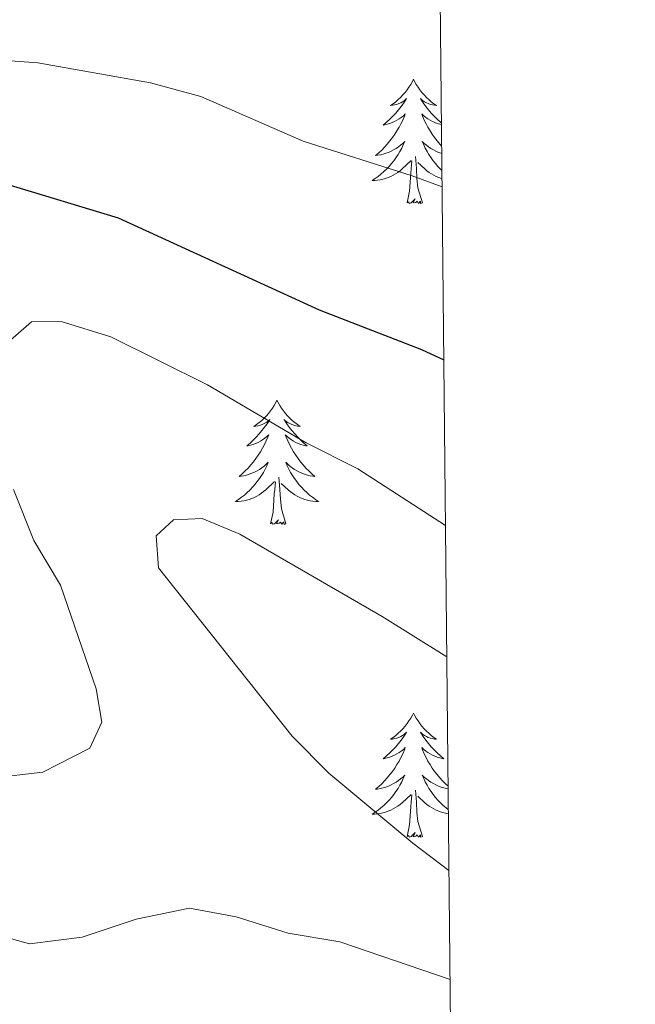
# Model space of a CAD drawing. Units: metres. Extents: x 565968 to 570452, y 705425 to 708439.
# Drawn here: x 570234 to 570294, y 707269 to 707363 of the extents above; entities that cross this region are included whole.
import ezdxf

# ---------------------------------------------------------------- set-up
doc = ezdxf.new("R2010")
doc.units = ezdxf.units.M
doc.header["$MEASUREMENT"] = 0
for name, color, linetype, lineweight in [('Carátula', 7, 'Continuous', 0), ('Elementos auxiliares', 7, 'Continuous', 0), ('Entidades rústicas y varios', 7, 'Continuous', 0), ('Relieve y altimetría', 7, 'Continuous', 0)]:
    doc.layers.add(name, color=color, linetype=linetype, lineweight=lineweight)

msp = doc.modelspace()

# ---------------------------------------------------------------- linework, layer by layer
at = {"layer": 'Carátula', "color": 7, "linetype": 'Continuous', "lineweight": 0}
msp.add_3dface([(565997.072, 705425.107), (570451.851, 705468.996), (570422.591, 708438.863), (565967.812, 708394.974)], dxfattribs=at)
at = {"layer": 'Elementos auxiliares', "color": 250, "linetype": 'Continuous', "lineweight": 0}
msp.add_3dface([(566866.31, 705827.76), (566844.13, 708141), (570266.61, 708174.73), (570289.93, 705861.49)], dxfattribs=at)
at = {"layer": 'Entidades rústicas y varios', "color": 92, "linetype": 'Continuous', "lineweight": 0, "flags": 128}
for points in [[(570272.216, 707357.27), (570272.105, 707357.051), (570271.95, 707356.776), (570271.782, 707356.51), (570271.6, 707356.253), (570271.406, 707356.005), (570271.199, 707355.767), (570270.98, 707355.541), (570270.75, 707355.325), (570270.51, 707355.122), (570270.259, 707354.931), (570269.999, 707354.753), (570270.198, 707354.776), (570270.401, 707354.814), (570270.6, 707354.869), (570270.795, 707354.938), (570270.984, 707355.023), (570271.165, 707355.122), (570271.339, 707355.234), (570271.544, 707355.425), (570271.503, 707355.36), (570271.273, 707355.015), (570271.03, 707354.679), (570270.774, 707354.353), (570270.506, 707354.037), (570270.226, 707353.732), (570269.934, 707353.438), (570269.631, 707353.155), (570269.318, 707352.884), (570269.442, 707352.907), (570269.688, 707352.965), (570269.93, 707353.038), (570270.166, 707353.126), (570270.397, 707353.229), (570270.62, 707353.347), (570270.836, 707353.478), (570271.043, 707353.623), (570271.24, 707353.78), (570271.427, 707353.95), (570271.339, 707353.728), (570271.183, 707353.367), (570271.012, 707353.013), (570270.827, 707352.666), (570270.627, 707352.326), (570270.415, 707351.995), (570270.188, 707351.673), (570269.949, 707351.361), (570269.698, 707351.058), (570269.434, 707350.766), (570269.159, 707350.485), (570268.872, 707350.215), (570268.575, 707349.957), (570268.771, 707349.982), (570269.038, 707350.029), (570269.301, 707350.092), (570269.56, 707350.171), (570269.815, 707350.265), (570270.063, 707350.373), (570270.304, 707350.496), (570270.538, 707350.634), (570270.763, 707350.784), (570270.979, 707350.948), (570271.185, 707351.124), (570271.38, 707351.312), (570271.239, 707350.985), (570271.084, 707350.664), (570270.915, 707350.35), (570270.732, 707350.045), (570270.535, 707349.748), (570270.325, 707349.46), (570270.102, 707349.182), (570269.867, 707348.914), (570269.621, 707348.656), (570269.363, 707348.411), (570269.094, 707348.177), (570268.815, 707347.955), (570268.526, 707347.746), (570268.236, 707347.555), (570268.501, 707347.564), (570268.764, 707347.589), (570269.026, 707347.63), (570269.285, 707347.687), (570269.54, 707347.759), (570269.79, 707347.846), (570270.034, 707347.949), (570270.272, 707348.065), (570270.502, 707348.196), (570270.724, 707348.341), (570270.937, 707348.499), (570271.14, 707348.669), (570271.988, 707349.468)], [(570272.216, 707357.27), (570272.327, 707357.051), (570272.482, 707356.776), (570272.65, 707356.51), (570272.832, 707356.253), (570273.026, 707356.005), (570273.233, 707355.767), (570273.452, 707355.541), (570273.682, 707355.325), (570273.922, 707355.122), (570274.173, 707354.931), (570274.433, 707354.753), (570274.234, 707354.776), (570274.031, 707354.814), (570273.832, 707354.869), (570273.637, 707354.938), (570273.448, 707355.023), (570273.267, 707355.122), (570273.093, 707355.234), (570272.888, 707355.425), (570272.929, 707355.36), (570273.159, 707355.015), (570273.402, 707354.679), (570273.658, 707354.353), (570273.926, 707354.037), (570274.206, 707353.732), (570274.498, 707353.438), (570274.801, 707353.155), (570274.893, 707353.076)], [(570274.894, 707352.93), (570274.744, 707352.965), (570274.502, 707353.038), (570274.266, 707353.126), (570274.035, 707353.229), (570273.812, 707353.347), (570273.596, 707353.478), (570273.389, 707353.623), (570273.192, 707353.78), (570273.005, 707353.95), (570273.093, 707353.728), (570273.249, 707353.367), (570273.42, 707353.013), (570273.605, 707352.666), (570273.805, 707352.326), (570274.017, 707351.995), (570274.244, 707351.673), (570274.483, 707351.361), (570274.734, 707351.058), (570274.915, 707350.858)], [(570274.922, 707350.156), (570274.872, 707350.171), (570274.617, 707350.265), (570274.369, 707350.373), (570274.128, 707350.496), (570273.894, 707350.634), (570273.669, 707350.784), (570273.453, 707350.948), (570273.247, 707351.124), (570273.052, 707351.312), (570273.193, 707350.985), (570273.348, 707350.664), (570273.517, 707350.35), (570273.7, 707350.045), (570273.897, 707349.748), (570274.107, 707349.46), (570274.33, 707349.182), (570274.565, 707348.914), (570274.811, 707348.656), (570274.938, 707348.535)], [(570271.597, 707345.419), (570271.842, 707346.537), (570271.955, 707348.279), (570272.003, 707348.712), (570272.066, 707349.435)], [(570273.067, 707345.419), (570272.638, 707346.859), (570272.547, 707347.763), (570272.501, 707348.712), (570272.399, 707349.876)], [(570274.946, 707347.744), (570274.892, 707347.759), (570274.642, 707347.846), (570274.398, 707347.949), (570274.16, 707348.065), (570273.93, 707348.196), (570273.708, 707348.341), (570273.495, 707348.499), (570273.292, 707348.669), (570272.634, 707349.289)], [(570273.067, 707345.419), (570272.893, 707345.351), (570272.874, 707345.59), (570272.684, 707345.368), (570272.563, 707345.571), (570272.442, 707345.463), (570272.172, 707345.409), (570272.368, 707345.802), (570271.983, 707345.422), (570271.795, 707345.368), (570271.754, 707345.53), (570271.597, 707345.419)], [(570259.108, 707326.483), (570258.997, 707326.264), (570258.842, 707325.989), (570258.674, 707325.723), (570258.492, 707325.466), (570258.298, 707325.218), (570258.091, 707324.98), (570257.872, 707324.754), (570257.642, 707324.538), (570257.402, 707324.335), (570257.151, 707324.144), (570256.891, 707323.966), (570257.09, 707323.989), (570257.293, 707324.027), (570257.492, 707324.082), (570257.687, 707324.151), (570257.876, 707324.236), (570258.057, 707324.335), (570258.231, 707324.447), (570258.436, 707324.638), (570258.395, 707324.573), (570258.165, 707324.228), (570257.922, 707323.892), (570257.666, 707323.566), (570257.398, 707323.25), (570257.118, 707322.945), (570256.826, 707322.651), (570256.523, 707322.368), (570256.21, 707322.097), (570256.334, 707322.12), (570256.58, 707322.178), (570256.822, 707322.251), (570257.058, 707322.339), (570257.289, 707322.442), (570257.512, 707322.56), (570257.728, 707322.691), (570257.935, 707322.836), (570258.132, 707322.993), (570258.319, 707323.163), (570258.231, 707322.941), (570258.075, 707322.58), (570257.904, 707322.226), (570257.719, 707321.879), (570257.519, 707321.539), (570257.307, 707321.208), (570257.08, 707320.886), (570256.841, 707320.574), (570256.59, 707320.271), (570256.326, 707319.979), (570256.051, 707319.698), (570255.764, 707319.428), (570255.467, 707319.17), (570255.663, 707319.195), (570255.93, 707319.242), (570256.193, 707319.305), (570256.452, 707319.384), (570256.707, 707319.478), (570256.955, 707319.586), (570257.196, 707319.709), (570257.43, 707319.847), (570257.655, 707319.997), (570257.871, 707320.161), (570258.077, 707320.337), (570258.272, 707320.525), (570258.131, 707320.198), (570257.976, 707319.877), (570257.807, 707319.563), (570257.624, 707319.258), (570257.427, 707318.961), (570257.217, 707318.673), (570256.994, 707318.395), (570256.759, 707318.127), (570256.513, 707317.869), (570256.255, 707317.624), (570255.986, 707317.39), (570255.707, 707317.168), (570255.418, 707316.959), (570255.128, 707316.768), (570255.393, 707316.777), (570255.656, 707316.802), (570255.918, 707316.843), (570256.177, 707316.9), (570256.432, 707316.972), (570256.682, 707317.059), (570256.926, 707317.162), (570257.164, 707317.278), (570257.394, 707317.409), (570257.616, 707317.554), (570257.829, 707317.712), (570258.032, 707317.882), (570258.88, 707318.681)], [(570259.108, 707326.483), (570259.219, 707326.264), (570259.374, 707325.989), (570259.542, 707325.723), (570259.724, 707325.466), (570259.918, 707325.218), (570260.125, 707324.98), (570260.344, 707324.754), (570260.574, 707324.538), (570260.814, 707324.335), (570261.065, 707324.144), (570261.325, 707323.966), (570261.126, 707323.989), (570260.923, 707324.027), (570260.724, 707324.082), (570260.529, 707324.151), (570260.34, 707324.236), (570260.159, 707324.335), (570259.985, 707324.447), (570259.78, 707324.638), (570259.821, 707324.573), (570260.051, 707324.228), (570260.294, 707323.892), (570260.55, 707323.566), (570260.818, 707323.25), (570261.098, 707322.945), (570261.39, 707322.651), (570261.693, 707322.368), (570262.006, 707322.097), (570261.882, 707322.12), (570261.636, 707322.178), (570261.394, 707322.251), (570261.158, 707322.339), (570260.927, 707322.442), (570260.704, 707322.56), (570260.488, 707322.691), (570260.281, 707322.836), (570260.084, 707322.993), (570259.897, 707323.163), (570259.985, 707322.941), (570260.141, 707322.58), (570260.312, 707322.226), (570260.497, 707321.879), (570260.697, 707321.539), (570260.909, 707321.208), (570261.136, 707320.886), (570261.375, 707320.574), (570261.626, 707320.271), (570261.89, 707319.979), (570262.165, 707319.698), (570262.452, 707319.428), (570262.749, 707319.17), (570262.553, 707319.195), (570262.286, 707319.242), (570262.023, 707319.305), (570261.764, 707319.384), (570261.509, 707319.478), (570261.261, 707319.586), (570261.02, 707319.709), (570260.786, 707319.847), (570260.561, 707319.997), (570260.345, 707320.161), (570260.139, 707320.337), (570259.944, 707320.525), (570260.085, 707320.198), (570260.24, 707319.877), (570260.409, 707319.563), (570260.592, 707319.258), (570260.789, 707318.961), (570260.999, 707318.673), (570261.222, 707318.395), (570261.457, 707318.127), (570261.703, 707317.869), (570261.961, 707317.624), (570262.23, 707317.39), (570262.509, 707317.168), (570262.798, 707316.959), (570263.088, 707316.768), (570262.823, 707316.777), (570262.56, 707316.802), (570262.298, 707316.843), (570262.039, 707316.9), (570261.784, 707316.972), (570261.534, 707317.059), (570261.29, 707317.162), (570261.052, 707317.278), (570260.822, 707317.409), (570260.6, 707317.554), (570260.387, 707317.712), (570260.184, 707317.882), (570259.526, 707318.502)], [(570259.959, 707314.632), (570259.53, 707316.072), (570259.439, 707316.976), (570259.393, 707317.925), (570259.291, 707319.089)], [(570258.489, 707314.632), (570258.734, 707315.75), (570258.847, 707317.492), (570258.895, 707317.925), (570258.958, 707318.648)], [(570259.959, 707314.632), (570259.785, 707314.564), (570259.766, 707314.803), (570259.576, 707314.581), (570259.455, 707314.784), (570259.334, 707314.676), (570259.064, 707314.622), (570259.26, 707315.015), (570258.875, 707314.635), (570258.687, 707314.581), (570258.646, 707314.743), (570258.489, 707314.632)], [(570272.216, 707296.472), (570272.105, 707296.253), (570271.95, 707295.978), (570271.782, 707295.712), (570271.6, 707295.455), (570271.406, 707295.207), (570271.199, 707294.969), (570270.98, 707294.743), (570270.75, 707294.527), (570270.51, 707294.324), (570270.259, 707294.133), (570269.999, 707293.955), (570270.198, 707293.978), (570270.401, 707294.016), (570270.6, 707294.071), (570270.795, 707294.14), (570270.984, 707294.225), (570271.165, 707294.324), (570271.339, 707294.436), (570271.544, 707294.627), (570271.503, 707294.562), (570271.273, 707294.217), (570271.03, 707293.881), (570270.774, 707293.555), (570270.506, 707293.239), (570270.226, 707292.934), (570269.934, 707292.64), (570269.631, 707292.357), (570269.318, 707292.086), (570269.442, 707292.109), (570269.688, 707292.167), (570269.93, 707292.24), (570270.166, 707292.328), (570270.397, 707292.431), (570270.62, 707292.549), (570270.836, 707292.68), (570271.043, 707292.825), (570271.24, 707292.982), (570271.427, 707293.152), (570271.339, 707292.93), (570271.183, 707292.569), (570271.012, 707292.215), (570270.827, 707291.868), (570270.627, 707291.528), (570270.415, 707291.197), (570270.188, 707290.875), (570269.949, 707290.563), (570269.698, 707290.26), (570269.434, 707289.968), (570269.159, 707289.687), (570268.872, 707289.417), (570268.575, 707289.159), (570268.771, 707289.184), (570269.038, 707289.231), (570269.301, 707289.294), (570269.56, 707289.373), (570269.815, 707289.467), (570270.063, 707289.575), (570270.304, 707289.698), (570270.538, 707289.836), (570270.763, 707289.986), (570270.979, 707290.15), (570271.185, 707290.326), (570271.38, 707290.514), (570271.239, 707290.187), (570271.084, 707289.866), (570270.915, 707289.552), (570270.732, 707289.247), (570270.535, 707288.95), (570270.325, 707288.662), (570270.102, 707288.384), (570269.867, 707288.116), (570269.621, 707287.858), (570269.363, 707287.613), (570269.094, 707287.379), (570268.815, 707287.157), (570268.526, 707286.948), (570268.236, 707286.757), (570268.501, 707286.766), (570268.764, 707286.791), (570269.026, 707286.832), (570269.285, 707286.889), (570269.54, 707286.961), (570269.79, 707287.048), (570270.034, 707287.151), (570270.272, 707287.267), (570270.502, 707287.398), (570270.724, 707287.543), (570270.937, 707287.701), (570271.14, 707287.871), (570271.988, 707288.67)], [(570272.216, 707296.472), (570272.327, 707296.253), (570272.482, 707295.978), (570272.65, 707295.712), (570272.832, 707295.455), (570273.026, 707295.207), (570273.233, 707294.969), (570273.452, 707294.743), (570273.682, 707294.527), (570273.922, 707294.324), (570274.173, 707294.133), (570274.433, 707293.955), (570274.234, 707293.978), (570274.031, 707294.016), (570273.832, 707294.071), (570273.637, 707294.14), (570273.448, 707294.225), (570273.267, 707294.324), (570273.093, 707294.436), (570272.888, 707294.627), (570272.929, 707294.562), (570273.159, 707294.217), (570273.402, 707293.881), (570273.658, 707293.555), (570273.926, 707293.239), (570274.206, 707292.934), (570274.498, 707292.64), (570274.801, 707292.357), (570275.114, 707292.086), (570274.99, 707292.109), (570274.744, 707292.167), (570274.502, 707292.24), (570274.266, 707292.328), (570274.035, 707292.431), (570273.812, 707292.549), (570273.596, 707292.68), (570273.389, 707292.825), (570273.192, 707292.982), (570273.005, 707293.152), (570273.093, 707292.93), (570273.249, 707292.569), (570273.42, 707292.215), (570273.605, 707291.868), (570273.805, 707291.528), (570274.017, 707291.197), (570274.244, 707290.875), (570274.483, 707290.563), (570274.734, 707290.26), (570274.998, 707289.968), (570275.273, 707289.687), (570275.534, 707289.441)], [(570275.536, 707289.206), (570275.394, 707289.231), (570275.131, 707289.294), (570274.872, 707289.373), (570274.617, 707289.467), (570274.369, 707289.575), (570274.128, 707289.698), (570273.894, 707289.836), (570273.669, 707289.986), (570273.453, 707290.15), (570273.247, 707290.326), (570273.052, 707290.514), (570273.193, 707290.187), (570273.348, 707289.866), (570273.517, 707289.552), (570273.7, 707289.247), (570273.897, 707288.95), (570274.107, 707288.662), (570274.33, 707288.384), (570274.565, 707288.116), (570274.811, 707287.858), (570275.069, 707287.613), (570275.338, 707287.379), (570275.557, 707287.205)], [(570273.067, 707284.621), (570272.638, 707286.061), (570272.547, 707286.965), (570272.501, 707287.914), (570272.399, 707289.078)], [(570271.597, 707284.621), (570271.842, 707285.739), (570271.955, 707287.481), (570272.003, 707287.914), (570272.066, 707288.637)], [(570275.561, 707286.808), (570275.406, 707286.832), (570275.147, 707286.889), (570274.892, 707286.961), (570274.642, 707287.048), (570274.398, 707287.151), (570274.16, 707287.267), (570273.93, 707287.398), (570273.708, 707287.543), (570273.495, 707287.701), (570273.292, 707287.871), (570272.634, 707288.491)], [(570273.067, 707284.621), (570272.893, 707284.553), (570272.874, 707284.792), (570272.684, 707284.57), (570272.563, 707284.773), (570272.442, 707284.665), (570272.172, 707284.611), (570272.368, 707285.004), (570271.983, 707284.624), (570271.795, 707284.57), (570271.754, 707284.732), (570271.597, 707284.621)]]:
    msp.add_lwpolyline(points, dxfattribs=at)
at = {"layer": 'Relieve y altimetría', "color": 30, "linetype": 'Continuous', "lineweight": 30, "elevation": 475, "flags": 128}
msp.add_lwpolyline([(570171.743, 707365.361), (570171.587, 707355.006), (570172.37, 707344.161), (570174.311, 707340.799), (570190.991, 707322.96), (570194.877, 707319.815), (570199.375, 707316.951), (570204.291, 707314.588), (570209.319, 707312.9), (570214.301, 707311.941), (570219.291, 707312.241), (570221.318, 707314.192), (570221.94, 707317.347), (570221.019, 707338.489), (570222.496, 707343.552), (570225.465, 707347.216), (570228.099, 707347.783), (570233.072, 707347.233), (570243.846, 707343.997), (570263.143, 707335.142), (570272.995, 707331.349), (570275.122, 707330.366)], dxfattribs=at)
at = {"layer": 'Relieve y altimetría', "color": 30, "linetype": 'Continuous', "lineweight": 0, "flags": 128}
for points, elevation in [([(570138.412, 707364.362), (570138.871, 707360.567), (570137.998, 707355.642), (570134.187, 707345.756), (570131.124, 707336.012), (570131.961, 707332.47), (570134.761, 707327.882), (570138.043, 707324.111), (570141.8, 707320.556), (570150.5, 707313.823), (570172.406, 707299.71), (570185.996, 707291.731), (570196.269, 707288.238), (570210.696, 707282.296), (570225.662, 707277.03), (570235.334, 707274.323), (570240.396, 707274.984), (570245.59, 707276.705), (570250.717, 707277.738), (570255.18, 707276.917), (570260.198, 707275.342), (570265.133, 707274.525), (570275.721, 707270.914)], 485), ([(570181.358, 707365.009), (570183.106, 707360.146), (570185.898, 707355.997), (570189.528, 707352.031), (570193.369, 707348.419), (570197.561, 707345.515), (570202.121, 707344.697), (570207.116, 707344.896), (570212.395, 707346.137), (570216.071, 707348.81), (570217.793, 707352.242), (570221.228, 707355.872), (570225.936, 707358.484), (570230.884, 707359.239), (570236.153, 707358.841), (570246.964, 707356.94), (570251.789, 707355.631), (570261.634, 707351.343), (570272.088, 707348.007), (570274.954, 707346.958)], 470), ([(570232.78, 707331.602), (570235.548, 707334.006), (570238.392, 707334.049), (570243.166, 707332.562), (570252.425, 707327.955), (570261.915, 707322.41), (570266.866, 707319.917), (570275.282, 707314.476)], 480), ([(570231.649, 707290.235), (570236.615, 707290.806), (570241.155, 707293.097), (570242.28, 707295.593), (570241.743, 707298.806), (570238.338, 707308.728), (570235.762, 707313.013), (570233.802, 707317.922)], 480), ([(570275.615, 707281.381), (570272.16, 707283.987), (570264.093, 707290.707), (570260.555, 707294.241), (570247.739, 707310.388), (570247.495, 707313.467), (570249.182, 707315.016), (570251.926, 707315.152), (570255.544, 707313.629), (570269.205, 707305.725), (570275.409, 707301.877)], 485)]:
    msp.add_lwpolyline(points, dxfattribs=dict(at, elevation=elevation))

doc.saveas('drawing.dxf')
